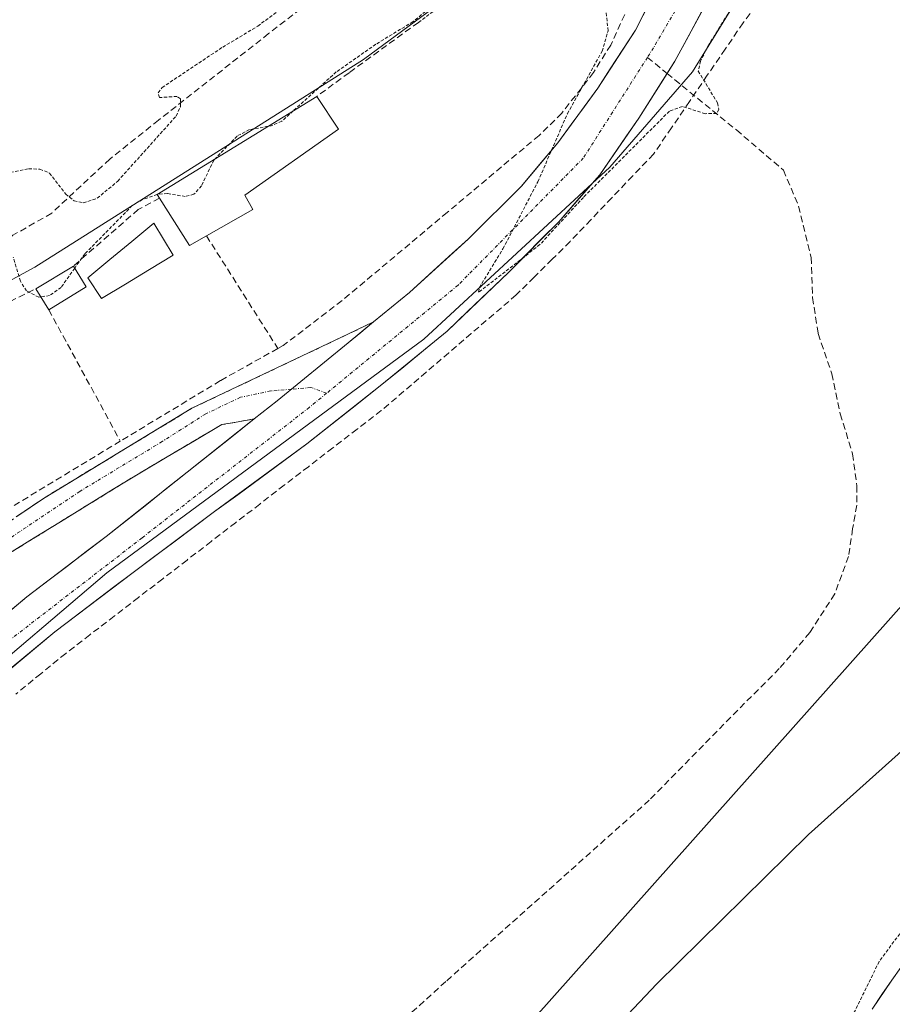
# Model space of a CAD drawing. Units: metres. Extents: x 608093 to 611562, y 4687629 to 4689997.
# Drawn here: x 611149 to 611282, y 4689016 to 4689167 of the extents above; entities that cross this region are included whole.
import ezdxf

# ---------------------------------------------------------------- set-up
doc = ezdxf.new("R2010")
doc.units = ezdxf.units.M
doc.header["$MEASUREMENT"] = 0
for name, pattern in [('TRAZO_Y_PUNTO', [1, 0.5, -0.25, 0, -0.25]), ('TRAZOS', [0.75, 0.5, -0.25]), ('TRAZOSX2', [1.5, 1, -0.5])]:
    doc.linetypes.add(name, pattern=pattern)
for name, color, linetype, lineweight in [('Alambrada', 19, 'TRAZOS', 0), ('Arbolado forestal CxS', 92, 'Continuous', 0), ('Camino', 19, 'TRAZOSX2', 0), ('Camino Cxs', 19, 'Continuous', 0), ('Camino eje', 19, 'TRAZO_Y_PUNTO', 0), ('Carretera de calzada única', 19, 'Continuous', 13), ('Carretera de calzada única Cxs', 19, 'Continuous', 13), ('Carretera de calzada única eje', 19, 'TRAZO_Y_PUNTO', 0), ('Corriente artificial lineal', 5, 'TRAZOSX2', 13), ('Corriente natural Cxs', 5, 'Continuous', 13), ('Corriente natural superficial', 5, 'Continuous', 13), ('Cultivos herbáceos CxS', 92, 'Continuous', 0), ('Curva de nivel auxiliar', 36, 'TRAZOS', 0), ('Curva de nivel maestra', 36, 'Continuous', 30), ('Edificación', 1, 'Continuous', 13), ('Edificación Cxs', 1, 'Continuous', 13), ('Huerta CxS', 92, 'Continuous', 0), ('Matorral CxS', 135, 'Continuous', 0), ('Muro lineal', 1, 'TRAZOSX2', 13), ('Piscina', 142, 'Continuous', 0), ('Piscina CxS', 142, 'Continuous', 0), ('Senda', 19, 'TRAZOSX2', 0), ('Suelo desnudo CxS', 43, 'Continuous', 0)]:
    doc.layers.add(name, color=color, linetype=linetype, lineweight=lineweight)

# ---------------------------------------------------------------- blocks, each defined once
blk = doc.blocks.new('*U156')
at = {"layer": 'Cultivos herbáceos CxS', "color": 92, "linetype": 'Continuous', "lineweight": 0}
blk.add_polyline3d([(611231.9359, 4689183.1057, 302.6036), (611201.5051, 4689160.6133, 301.972), (611151.2265, 4689128.8605, 302.7322), (611087.0559, 4689094.0197, 301.9376)], dxfattribs=at)
blk = doc.blocks.new('*U161')
at = {"layer": 'Arbolado forestal CxS', "color": 92, "linetype": 'Continuous', "lineweight": 0}
blk.add_polyline3d([(611215.3603, 4689000.3017, 300.6123), (611324.4875, 4689122.7845, 301.877), (611340.4523, 4689098.5135, 297.8463), (611346.0841, 4689089.9217, 297.5858), (611349.4315, 4689084.8147, 297.3209), (611349.545, 4689084.6419, 297.3245), (611342.2701, 4689077.9501, 297.0517), (611335.2601, 4689070.3801, 296.917), (611331.4701, 4689066.7501, 296.9204), (611323.1501, 4689060.0701, 296.8776), (611315.3601, 4689052.7701, 296.9723), (611303.1226, 4689044.3542, 297.1925), (611300.4701, 4689042.5301, 297.1733), (611296.1801, 4689036.9501, 296.9197), (611292.4001, 4689033.3401, 296.9137), (611288.6001, 4689028.7201, 296.9572), (611283.6901, 4689021.8401, 296.9078), (611282.3001, 4689019.8901, 296.9132), (611279.3001, 4689015.4701, 296.9514)], dxfattribs=at)
blk = doc.blocks.new('*U163')
at = {"layer": 'Suelo desnudo CxS', "color": 43, "linetype": 'Continuous', "lineweight": 0}
blk.add_polyline3d([(611279.3001, 4689015.4701, 296.9514), (611282.3001, 4689019.8901, 296.9132), (611283.6901, 4689021.8401, 296.9078)], dxfattribs=at)
blk = doc.blocks.new('*U178')
at = {"layer": 'Corriente natural Cxs', "color": 5, "linetype": 'Continuous', "lineweight": 13}
blk.add_polyline3d([(611279.3001, 4689015.4701, 297.1453), (611280.8001, 4689017.6801, 297.0788), (611282.3001, 4689019.8901, 297.0861), (611283.6901, 4689021.8401, 297.0971)], dxfattribs=at)

msp = doc.modelspace()

# ---------------------------------------------------------------- linework, layer by layer
at = {"layer": 'Alambrada', "color": 19, "linetype": 'TRAZOS', "lineweight": 0}
msp.add_polyline3d([(611234.51, 4689184.32, 302.71), (611209.89, 4689166.3, 302.23)], dxfattribs=at)
at = {"layer": 'Arbolado forestal CxS', "color": 92, "linetype": 'Continuous', "lineweight": 0}
for points in [[(611324.49, 4689122.78, 301.88), (611215.36, 4689000.3, 300.61), (611115.88, 4688883.88, 298.82), (611014.28, 4688784.4, 298.75), (611013.22, 4688764.29, 298.42), (611025.86, 4688723.18, 296.83), (610986.71, 4688679.06, 296.64), (610983.16, 4688674.93, 296.66)], [(611349.54, 4689084.64, 297.32), (611342.27, 4689077.95, 297.05), (611335.26, 4689070.38, 296.92), (611331.47, 4689066.75, 296.92), (611323.15, 4689060.07, 296.88), (611315.36, 4689052.77, 296.97), (611303.12, 4689044.35, 297.19), (611300.47, 4689042.53, 297.17), (611296.18, 4689036.95, 296.92), (611292.4, 4689033.34, 296.91), (611288.6, 4689028.72, 296.96), (611283.69, 4689021.84, 296.91), (611282.3, 4689019.89, 296.91), (611279.3, 4689015.47, 296.95)]]:
    msp.add_polyline3d(points, dxfattribs=at)
at = {"layer": 'Camino', "color": 19, "linetype": 'TRAZOSX2', "lineweight": 0}
for points in [[(610947.83, 4688994.71), (610966.83, 4689004.43), (611007.98, 4689024.58), (611034.84, 4689037.32), (611058.18, 4689047.73), (611084.69, 4689058.75), (611111.55, 4689070.12), (611121.2, 4689072.87), (611132.22, 4689079.76), (611152.53, 4689093.53), (611175.26, 4689107.31), (611203.05, 4689120.5)], [(611184.77, 4689105.67), (611179.82, 4689104.81), (611167.26, 4689097.41), (611147.11, 4689085.01), (611136.61, 4689076.92), (611132.3, 4689073.48), (611130.06, 4689070.72)]]:
    msp.add_lwpolyline(points, dxfattribs=at)
at = {"layer": 'Camino Cxs', "color": 19, "linetype": 'Continuous', "lineweight": 0}
msp.add_lwpolyline([(611203.05, 4689120.5), (611199.16, 4689117.3), (611188.3, 4689108.46), (611184.77, 4689105.67)], dxfattribs=at)
msp.add_polyline3d([(611148.47, 4689090.78, 301.86), (611152.53, 4689093.53, 301.91), (611156.32, 4689095.83, 301.87), (611160.11, 4689098.12, 301.91), (611163.9, 4689100.42, 301.87), (611167.68, 4689102.72, 301.92), (611171.47, 4689105.01, 301.87), (611175.26, 4689107.31, 301.93), (611179.23, 4689109.19, 301.95), (611183.2, 4689111.08, 302), (611187.17, 4689112.96, 302.08), (611191.14, 4689114.85, 302.21), (611195.11, 4689116.73, 302.14), (611199.08, 4689118.62, 302.13), (611203.05, 4689120.5, 302.18), (611201.11, 4689118.9, 302.2), (611199.16, 4689117.3, 302.18), (611195.54, 4689114.35, 302.23), (611191.92, 4689111.41, 302.25), (611188.3, 4689108.46, 302.12), (611184.77, 4689105.67, 302.1), (611184.77, 4689105.67, 302.1), (611182.3, 4689105.24, 302.03), (611179.82, 4689104.81, 301.95), (611175.63, 4689102.34, 301.87), (611171.45, 4689099.88, 301.87), (611167.26, 4689097.41, 301.86), (611163.23, 4689094.93, 301.85), (611159.2, 4689092.45, 301.84), (611155.17, 4689089.97, 301.77), (611151.14, 4689087.49, 301.77), (611147.11, 4689085.01, 301.76)], dxfattribs=at)
at = {"layer": 'Camino eje', "color": 19, "linetype": 'TRAZO_Y_PUNTO', "lineweight": 0}
for points in [[(611190.46, 4689110.22), (611187.31, 4689109.95), (611182.66, 4689108.99), (611177.36, 4689106.45), (611170.7, 4689102.22), (611158.1, 4689094.6), (611145.93, 4689086.45), (611136.09, 4689079.68), (611128.89, 4689073.96), (611125.51, 4689071.85), (611123.94, 4689070.92)], [(611195.86, 4689109.61), (611193.45, 4689110.48), (611190.46, 4689110.22)]]:
    msp.add_lwpolyline(points, dxfattribs=at)
at = {"layer": 'Carretera de calzada única', "color": 19, "linetype": 'Continuous', "lineweight": 13}
for points in [[(611268.05, 4689207.57), (611267.33, 4689205.33), (611264.07, 4689200.59), (611258.96, 4689192.6), (611254.87, 4689185.96), (611248.78, 4689176.21), (611243.08, 4689165.12), (611237.32, 4689156.23), (611231.23, 4689147.89), (611225.64, 4689141.25), (611217.58, 4689133.23), (611208.55, 4689125.03), (611203.05, 4689120.5)], [(611247.93, 4689158.5), (611249.12, 4689160.39), (611255.35, 4689171.85), (611261.55, 4689181.44), (611267.05, 4689189.35), (611271.28, 4689194.41), (611274.08, 4689196.78), (611276.23, 4689197.73)], [(611058.53, 4688963.61), (611060.78, 4688968.25), (611067.66, 4688979.96), (611076.08, 4688992.53), (611085, 4689004.55), (611092.21, 4689014.01), (611099.85, 4689022.67), (611108.57, 4689031.78), (611116.8, 4689040.28), (611125.83, 4689048.82), (611134.21, 4689056.44), (611144.53, 4689065.01), (611154.26, 4689073.12), (611166.26, 4689082.21), (611178.73, 4689091.51), (611192.82, 4689101.87), (611204.32, 4689110.92), (611214.3, 4689119.12), (611223.67, 4689128.08), (611231.35, 4689135.83), (611237.64, 4689143), (611243.62, 4689151.67), (611247.93, 4689158.5)], [(611184.77, 4689105.67), (611174.53, 4689097.55), (611162.12, 4689087.69), (611150, 4689078.48), (611140.16, 4689070.28), (611132.62, 4689064.03)]]:
    msp.add_lwpolyline(points, dxfattribs=at)
at = {"layer": 'Carretera de calzada única Cxs', "color": 19, "linetype": 'Continuous', "lineweight": 13}
msp.add_lwpolyline([(611203.05, 4689120.5), (611199.16, 4689117.3), (611188.3, 4689108.46), (611184.77, 4689105.67)], dxfattribs=at)
for points in [[(611146.72, 4689075.75, 302.03), (611150, 4689078.48, 302.08), (611153.03, 4689080.78, 302.05), (611156.06, 4689083.09, 302.11), (611159.09, 4689085.39, 302.06), (611162.12, 4689087.69, 302.1), (611165.22, 4689090.16, 302.07), (611168.33, 4689092.62, 302.04), (611171.43, 4689095.09, 302.09), (611174.53, 4689097.55, 302.08), (611177.94, 4689100.26, 302.07), (611181.36, 4689102.96, 302.06), (611184.77, 4689105.67, 302.1), (611188.3, 4689108.46, 302.12), (611191.92, 4689111.41, 302.25), (611195.54, 4689114.35, 302.23), (611199.16, 4689117.3, 302.18), (611201.11, 4689118.9, 302.2), (611203.05, 4689120.5, 302.18), (611205.8, 4689122.77, 302.16), (611208.55, 4689125.03, 302.21), (611211.56, 4689127.76, 302.16), (611214.57, 4689130.5, 302.22), (611217.58, 4689133.23, 302.22), (611220.27, 4689135.9, 302.29), (611222.95, 4689138.58, 302.33), (611225.64, 4689141.25, 302.37), (611228.44, 4689144.57, 302.42), (611231.23, 4689147.89, 302.49), (611233.26, 4689150.67, 302.47), (611235.29, 4689153.45, 302.6), (611237.32, 4689156.23, 302.79), (611239.24, 4689159.19, 302.86), (611241.16, 4689162.16, 302.99), (611243.08, 4689165.12, 303.18), (611244.98, 4689168.82, 303.35)], [(611253.27, 4689168.03, 303.27), (611251.2, 4689164.21, 303.33), (611249.12, 4689160.39, 303.06), (611247.29, 4689157.48, 303.06), (611245.45, 4689154.58, 302.8), (611243.62, 4689151.67, 302.74), (611241.63, 4689148.78, 302.65), (611239.63, 4689145.89, 302.55), (611237.64, 4689143, 302.54), (611234.5, 4689139.42, 302.4), (611231.35, 4689135.83, 302.43), (611228.79, 4689133.25, 302.4), (611226.23, 4689130.66, 302.39), (611223.67, 4689128.08, 302.37), (611220.55, 4689125.09, 302.31), (611217.42, 4689122.11, 302.31), (611214.3, 4689119.12, 302.3), (611210.97, 4689116.39, 302.31), (611207.65, 4689113.65, 302.28), (611204.32, 4689110.92, 302.3), (611200.49, 4689107.9, 302.24), (611196.65, 4689104.89, 302.16), (611192.82, 4689101.87, 302.18), (611189.3, 4689099.28, 302.14), (611185.78, 4689096.69, 302.19), (611182.25, 4689094.1, 302.14), (611178.73, 4689091.51, 302.16), (611175.61, 4689089.19, 302.09), (611172.5, 4689086.86, 302.13), (611169.38, 4689084.54, 302.12), (611166.26, 4689082.21, 302.09), (611163.26, 4689079.94, 302.09), (611160.26, 4689077.67, 302.1), (611157.26, 4689075.39, 302.1), (611154.26, 4689073.12, 302.1), (611151.02, 4689070.42, 302.1), (611147.77, 4689067.71, 302.09)]]:
    msp.add_polyline3d(points, dxfattribs=at)
at = {"layer": 'Carretera de calzada única eje', "color": 19, "linetype": 'TRAZO_Y_PUNTO', "lineweight": 0}
for points in [[(611272.9, 4689201.74), (611262.98, 4689191.83), (611245.87, 4689162.43), (611244.93, 4689160.95)], [(611244.93, 4689160.95), (611235.12, 4689145.55), (611215.96, 4689126.12), (611195.86, 4689109.61)], [(611195.86, 4689109.61), (611193.21, 4689107.44), (611167.64, 4689087.51), (611134.17, 4689061.68), (611130.98, 4689058.54)]]:
    msp.add_lwpolyline(points, dxfattribs=at)
at = {"layer": 'Corriente artificial lineal', "color": 5, "linetype": 'TRAZOSX2', "lineweight": 13}
msp.add_polyline3d([(611262.45, 4689170.04, 302.23), (611259.57, 4689166.23, 302.2), (611256.83, 4689162.22, 302.23), (611254.09, 4689158.21, 302.26), (611251.35, 4689154.19, 302.43), (611248.61, 4689150.18, 302.23), (611245.87, 4689146.17, 302.17), (611242.68, 4689142.83, 302.09), (611239.48, 4689139.49, 302.06), (611236.29, 4689136.14, 302.05), (611233.09, 4689132.8, 302.09), (611230.35, 4689130.08, 302.11), (611227.6, 4689127.35, 302.14), (611224.86, 4689124.63, 302.16), (611221.42, 4689121.68, 302.08), (611217.98, 4689118.74, 302.11), (611214.54, 4689115.79, 302.14), (611211.1, 4689112.84, 302.14), (611207.66, 4689109.9, 302.21), (611204.22, 4689106.95, 302.16), (611200.51, 4689104.09, 302.21), (611196.79, 4689101.24, 302.05), (611193.08, 4689098.38, 302.03), (611189.36, 4689095.53, 302.03), (611185.65, 4689092.67, 302.11), (611181.94, 4689089.82, 302.17), (611178.22, 4689086.96, 302.08), (611174.51, 4689084.11, 302.12), (611170.8, 4689081.25, 302.06), (611167.08, 4689078.4, 302.1), (611163.37, 4689075.54, 302.1), (611159.65, 4689072.69, 302.15), (611155.94, 4689069.83, 302.22), (611152.12, 4689066.72, 302.11), (611148.3, 4689063.61, 302.08)], dxfattribs=at)
at = {"layer": 'Corriente natural superficial', "color": 5, "linetype": 'Continuous', "lineweight": 13}
msp.add_polyline3d([(611279.3, 4689015.47, 297.15), (611280.8, 4689017.68, 297.08), (611282.3, 4689019.89, 297.09), (611283.69, 4689021.84, 297.1)], dxfattribs=at)
at = {"layer": 'Cultivos herbáceos CxS', "color": 92, "linetype": 'Continuous', "lineweight": 0}
msp.add_polyline3d([(611264.82, 4689209.84, 304.84), (611264.79, 4689209.57, 304.85), (611262.37, 4689200.31, 304.84), (611231.94, 4689183.11, 302.6), (611201.51, 4689160.61, 301.97), (611151.23, 4689128.86, 302.73), (611087.06, 4689094.02, 301.94), (610997.17, 4689078.59, 302.53)], dxfattribs=at)
at = {"layer": 'Curva de nivel auxiliar', "color": 36, "linetype": 'TRAZOS', "lineweight": 0}
for points in [[(611214.42, 4689170.84, 302.5), (611209.08, 4689166.41, 302.5), (611203.39, 4689162.96, 302.5), (611197.34, 4689158.73, 302.5), (611190.73, 4689152.76, 302.5)], [(611259.58, 4689171.4, 302.5), (611254.2, 4689162.71, 302.5), (611253.07, 4689160.39, 302.5), (611252.71, 4689158.86, 302.5), (611255.65, 4689153.98, 302.5), (611255.84, 4689153.03, 302.5), (611255.53, 4689152.39, 302.5), (611253.77, 4689152.34, 302.5), (611250.27, 4689153.45, 302.5), (611248.29, 4689152.73, 302.5), (611235.13, 4689139.55, 302.5), (611228.48, 4689132.32, 302.5), (611219.08, 4689125.04, 302.5), (611219.22, 4689125.76, 302.5), (611222.83, 4689131.69, 302.5), (611228.17, 4689141.94, 302.5), (611232.68, 4689152.34, 302.5), (611237.99, 4689161.89, 302.5), (611238.91, 4689165, 302.5), (611238.29, 4689171, 302.5)], [(611146.02, 4689143.02, 302.5), (611150.28, 4689143.91, 302.5), (611151.99, 4689143.87, 302.5), (611153.45, 4689143.26, 302.5), (611155.95, 4689140.06, 302.5), (611157.22, 4689139, 302.5), (611158.64, 4689138.7, 302.5), (611160.77, 4689139.42, 302.5), (611163.9, 4689142.01, 302.5), (611172.83, 4689151.98, 302.5), (611173.49, 4689153.38, 302.5), (611173.48, 4689154.63, 302.5), (611172.96, 4689154.99, 302.5), (611170.31, 4689154.81, 302.5), (611170.08, 4689155.51, 302.5), (611170.68, 4689156.33, 302.5), (611179.97, 4689162.53, 302.5), (611185.32, 4689165.71, 302.5), (611189.77, 4689169.05, 302.5)], [(611190.73, 4689152.76, 302.5), (611189, 4689151.2, 302.5), (611187.38, 4689150.5, 302.5), (611186.9, 4689150.41, 302.5)], [(611186.9, 4689150.41, 302.5), (611184.05, 4689149.91, 302.5), (611182.18, 4689148.93, 302.5), (611178.79, 4689145.45, 302.5)], [(611178.79, 4689145.45, 302.5), (611178.6, 4689145.25, 302.5), (611176.72, 4689141.33, 302.5), (611175.56, 4689140.02, 302.5), (611174.24, 4689139.69, 302.5), (611171.49, 4689140.13, 302.5), (611169.97, 4689140, 302.5), (611169.93, 4689139.99, 302.5)], [(611169.93, 4689139.99, 302.5), (611167.7, 4689139.22, 302.5), (611166.13, 4689138.3, 302.5), (611158.86, 4689130.91, 302.5), (611157.32, 4689128.72, 302.5)], [(611152.15, 4689124.35, 302.5), (611151.84, 4689124.3, 302.5), (611149.94, 4689125.24, 302.5), (611149.02, 4689126.73, 302.5), (611147.92, 4689130.39, 302.5)], [(611157.32, 4689128.72, 302.5), (611155.25, 4689125.79, 302.5), (611153.48, 4689124.54, 302.5), (611152.15, 4689124.35, 302.5)], [(611349.07, 4689088.69, 297.5), (611347.04, 4689087.51, 297.5), (611344.37, 4689085.51, 297.5), (611342.56, 4689083.5, 297.5), (611339.22, 4689078.76, 297.5), (611334.25, 4689074.3, 297.5), (611331.62, 4689068.85, 297.5), (611329.64, 4689066.41, 297.5), (611322.28, 4689062.13, 297.5), (611317.91, 4689058.75, 297.5), (611314, 4689056.2, 297.5), (611309.53, 4689050.73, 297.5), (611304.78, 4689047.27, 297.5), (611298.77, 4689041.57, 297.5), (611290.97, 4689035.85, 297.5), (611288.43, 4689033.61, 297.5), (611280.37, 4689022.73, 297.5), (611276.46, 4689014.74, 297.5)]]:
    msp.add_polyline3d(points, dxfattribs=at)
at = {"layer": 'Curva de nivel maestra', "color": 36, "linetype": 'Continuous', "lineweight": 30}
msp.add_polyline3d([(611339.87, 4689102.65, 300), (611333.26, 4689098.02, 300), (611302.89, 4689072, 300), (611269.57, 4689042.13, 300), (611246.34, 4689019.3, 300), (611227.82, 4688999.69, 300), (611199.42, 4688973.04, 300), (611140.74, 4688916.52, 300)], dxfattribs=at)
at = {"layer": 'Edificación', "color": 1, "linetype": 'Continuous', "lineweight": 13}
for points in [[(611177.48, 4689133.67, 302.12), (611174.87, 4689132.19, 302.1), (611170.3, 4689139.42, 302.42), (611169.92, 4689140.01, 302.45), (611194.35, 4689154.98, 302.36), (611197.67, 4689149.96, 302), (611183.37, 4689139.88, 302.15), (611184.57, 4689137.67, 302.09), (611177.48, 4689133.67, 302.12)], [(611159.07, 4689125.85, 302.21), (611153.36, 4689122.37, 302.13), (611151.39, 4689125.58, 302.64), (611157.12, 4689129.05, 302.4), (611159.07, 4689125.85, 302.21)]]:
    msp.add_polyline3d(points, dxfattribs=at)
at = {"layer": 'Edificación Cxs', "color": 1, "linetype": 'Continuous', "lineweight": 13}
for points in [[(611177.48, 4689133.67, 302.12), (611174.87, 4689132.19, 302.1), (611170.3, 4689139.42, 302.42), (611169.92, 4689140.01, 302.45), (611194.35, 4689154.98, 302.36), (611197.67, 4689149.96, 302), (611183.37, 4689139.88, 302.15), (611184.57, 4689137.67, 302.09), (611177.48, 4689133.67, 302.12)], [(611159.07, 4689125.85, 302.21), (611153.36, 4689122.37, 302.13), (611151.39, 4689125.58, 302.64), (611157.12, 4689129.05, 302.4), (611159.07, 4689125.85, 302.21)]]:
    msp.add_polyline3d(points, close=True, dxfattribs=at)
at = {"layer": 'Huerta CxS', "color": 92, "linetype": 'Continuous', "lineweight": 0}
for points in [[(611264.82, 4689209.84, 304.84), (611264.79, 4689209.57, 304.85), (611262.37, 4689200.31, 304.84), (611231.94, 4689183.11, 302.6), (611201.51, 4689160.61, 301.97), (611151.23, 4689128.86, 302.73), (611087.06, 4689094.02, 301.94), (610997.17, 4689078.59, 302.53)], [(611275.33, 4689194.88, 303.18), (611272.22, 4689187.07, 302.19), (611264.81, 4689179.86, 302.35), (611251.84, 4689158.73, 302.53), (611239.18, 4689144.15, 302.19), (611210.73, 4689117.89, 302.28), (611162.23, 4689082.14, 302.05), (611118.84, 4689045.28, 302.01), (611088.03, 4689012.59, 302.06), (611074.99, 4688992.88, 302.17), (611039.49, 4688958.78, 301.9), (611019.16, 4688941.24, 301.9), (610989.01, 4688918.8, 301.55), (610958.08, 4688908.88, 302.03), (610955.54, 4688908.04, 302.43)], [(611087.06, 4689094.02, 301.94), (611151.23, 4689128.86, 302.73), (611201.51, 4689160.61, 301.97), (611231.94, 4689183.11, 302.6)], [(611264.81, 4689179.86, 302.35), (611251.84, 4689158.73, 302.53), (611239.18, 4689144.15, 302.19), (611210.73, 4689117.89, 302.28), (611162.23, 4689082.14, 302.05), (611118.84, 4689045.28, 302.01)]]:
    msp.add_polyline3d(points, dxfattribs=at)
at = {"layer": 'Matorral CxS', "color": 135, "linetype": 'Continuous', "lineweight": 0}
for points in [[(611275.33, 4689194.88, 303.18), (611272.22, 4689187.07, 302.19), (611264.81, 4689179.86, 302.35), (611251.84, 4689158.73, 302.53), (611239.18, 4689144.15, 302.19), (611210.73, 4689117.89, 302.28), (611162.23, 4689082.14, 302.05), (611118.84, 4689045.28, 302.01), (611088.03, 4689012.59, 302.06), (611074.99, 4688992.88, 302.17), (611039.49, 4688958.78, 301.9), (611019.16, 4688941.24, 301.9), (610989.01, 4688918.8, 301.55), (610958.08, 4688908.88, 302.03), (610955.54, 4688908.04, 302.43)], [(610983.16, 4688674.93, 296.66), (610974.74, 4688728.76, 298.2), (610970.65, 4688763.16, 301.94), (610964.57, 4688814.27, 301.5), (610960.76, 4688847.37, 301.3), (610959.48, 4688858.43, 300.59), (610955.54, 4688908.04, 302.43), (610958.08, 4688908.88, 302.03), (610989.01, 4688918.8, 301.55), (611019.16, 4688941.24, 301.9), (611039.49, 4688958.78, 301.9), (611074.99, 4688992.88, 302.17), (611088.03, 4689012.59, 302.06), (611118.84, 4689045.28, 302.01), (611162.23, 4689082.14, 302.05), (611210.73, 4689117.89, 302.28), (611239.18, 4689144.15, 302.19), (611251.84, 4689158.73, 302.53), (611264.81, 4689179.86, 302.35)], [(611290.65, 4689173.52, 302.21), (611301.11, 4689158.39, 301.71), (611313.81, 4689139.01, 301.69), (611324.49, 4689122.78, 301.88), (611215.36, 4689000.3, 300.61), (611115.88, 4688883.88, 298.82), (611014.28, 4688784.4, 298.75), (611013.22, 4688764.29, 298.42), (611025.86, 4688723.18, 296.83), (610986.71, 4688679.06, 296.64)], [(611324.49, 4689122.78, 301.88), (611215.36, 4689000.3, 300.61), (611115.88, 4688883.88, 298.82), (611014.28, 4688784.4, 298.75), (611013.22, 4688764.29, 298.42), (611025.86, 4688723.18, 296.83), (610986.71, 4688679.06, 296.64), (610983.16, 4688674.93, 296.66)]]:
    msp.add_polyline3d(points, dxfattribs=at)
at = {"layer": 'Muro lineal', "color": 1, "linetype": 'TRAZOSX2', "lineweight": 13}
for points in [[(611241.45, 4689167.48, 303.12), (611239.32, 4689162.84, 302.57), (611236.66, 4689158.63, 302.68), (611231.82, 4689152.4, 302.17), (611228.35, 4689149.02, 302.17), (611214.32, 4689137.27, 302.09), (611198.21, 4689123.76, 301.93), (611189.19, 4689116.88, 302.12), (611188.39, 4689116.44, 302.09)], [(611209.89, 4689166.3, 302.23), (611199.3, 4689158.6, 302.2), (611194.35, 4689154.98, 302.36)], [(611170.3, 4689139.42, 302.42), (611167.05, 4689137.69, 302.43), (611157.12, 4689129.05, 302.4)], [(611177.48, 4689133.67, 302.12), (611188.39, 4689116.44, 302.09)], [(611088.86, 4689061.56, 301.86), (611082.61, 4689059.04, 301.91), (611050.94, 4689046.28, 302.06), (611020.82, 4689066.1, 301.79), (611012.78, 4689070.95, 301.66), (611009.05, 4689073.72, 301.89), (611008.55, 4689076.03, 302.22), (611009.14, 4689077.73, 302.45), (611010.23, 4689079.12, 302.56), (611011.1, 4689079.85, 302.58), (611033.57, 4689083.05, 302.71), (611040.67, 4689084.33, 302.34), (611048.87, 4689084.39, 302.16), (611058.11, 4689087.46, 302.07), (611071.47, 4689090.4, 302.07), (611090.01, 4689094.48, 301.99), (611102.34, 4689100.89, 302.15), (611113.98, 4689107.58, 302.23), (611122.87, 4689112.16, 302.15), (611138, 4689119.01, 302.16), (611151.39, 4689125.58, 302.64)], [(611153.36, 4689122.37, 302.13), (611164.3, 4689102.28, 301.88)], [(611188.39, 4689116.44, 302.09), (611179.6, 4689111.53, 302), (611164.3, 4689102.28, 301.88)], [(611164.3, 4689102.28, 301.88), (611128.33, 4689080.53, 301.83), (611114.28, 4689072.85, 302.04), (611103.12, 4689067.73, 301.88), (611102.05, 4689067.26, 301.85)]]:
    msp.add_polyline3d(points, dxfattribs=at)
at = {"layer": 'Piscina', "color": 142, "linetype": 'Continuous', "lineweight": 0}
msp.add_polyline3d([(611161.41, 4689124.11, 302.15), (611159.35, 4689127.24, 302.25), (611162.7, 4689130.03, 302.34), (611166.05, 4689132.81, 302.3), (611169.4, 4689135.6, 302.28), (611170.9, 4689133.15, 302.15), (611172.4, 4689130.69, 302.11), (611168.74, 4689128.5, 302.25), (611165.07, 4689126.3, 302.23), (611161.41, 4689124.11, 302.15)], dxfattribs=at)
at = {"layer": 'Piscina CxS', "color": 142, "linetype": 'Continuous', "lineweight": 0}
msp.add_polyline3d([(611172.4, 4689130.69, 302.11), (611168.74, 4689128.5, 302.25), (611165.07, 4689126.3, 302.23), (611161.41, 4689124.11, 302.15), (611159.35, 4689127.24, 302.25), (611162.7, 4689130.03, 302.34), (611166.05, 4689132.81, 302.3), (611169.4, 4689135.6, 302.28), (611170.9, 4689133.15, 302.15), (611172.4, 4689130.69, 302.11)], close=True, dxfattribs=at)
at = {"layer": 'Senda', "color": 19, "linetype": 'TRAZOSX2', "lineweight": 0}
for points in [[(611258.91, 4689220.91), (611255.67, 4689218.55), (611247.31, 4689211.14), (611235.98, 4689201.83), (611222.96, 4689192.2), (611209.31, 4689181.3), (611200.21, 4689174.74), (611186.98, 4689164.58), (611170.15, 4689151.35), (611162.69, 4689145.4), (611153.8, 4689137.14), (611147.88, 4689133.75), (611143.01, 4689129.31), (611138.99, 4689125.92), (611138.14, 4689124.23), (611136.44, 4689118.31)], [(611244.93, 4689160.95), (611247.93, 4689158.5)], [(611247.93, 4689158.5), (611258.54, 4689149.85), (611265.73, 4689143.71), (611268.06, 4689138.2), (611269.97, 4689130.37), (611270.18, 4689124.23), (611271.03, 4689118.73), (611273.14, 4689112.59), (611274.41, 4689106.45), (611276.32, 4689100.32), (611276.95, 4689095.45), (611276.95, 4689092.48), (611276.32, 4689088.89), (611275.68, 4689084.65), (611273.57, 4689078.94), (611269.76, 4689073.01), (611265.1, 4689067.51), (611257.69, 4689060.1), (611245.2, 4689047.4), (611214.09, 4689019.67), (611193.98, 4689001.47)]]:
    msp.add_lwpolyline(points, dxfattribs=at)
at = {"layer": 'Suelo desnudo CxS', "color": 43, "linetype": 'Continuous', "lineweight": 0}
msp.add_polyline3d([(611349.54, 4689084.64, 297.32), (611342.27, 4689077.95, 297.05), (611335.26, 4689070.38, 296.92), (611331.47, 4689066.75, 296.92), (611323.15, 4689060.07, 296.88), (611315.36, 4689052.77, 296.97), (611303.12, 4689044.35, 297.19), (611300.47, 4689042.53, 297.17), (611296.18, 4689036.95, 296.92), (611292.4, 4689033.34, 296.91), (611288.6, 4689028.72, 296.96), (611283.69, 4689021.84, 296.91), (611282.3, 4689019.89, 296.91), (611279.3, 4689015.47, 296.95)], dxfattribs=at)

# ---------------------------------------------------------------- block references
at = {"layer": 'Arbolado forestal CxS', "color": 92, "linetype": 'Continuous', "lineweight": 0}
msp.add_blockref('*U161', (0, 0), dxfattribs=at)
at = {"layer": 'Corriente natural Cxs', "color": 5, "linetype": 'Continuous', "lineweight": 13}
msp.add_blockref('*U178', (0, 0), dxfattribs=at)
at = {"layer": 'Cultivos herbáceos CxS', "color": 92, "linetype": 'Continuous', "lineweight": 0}
msp.add_blockref('*U156', (0, 0), dxfattribs=at)
at = {"layer": 'Suelo desnudo CxS', "color": 43, "linetype": 'Continuous', "lineweight": 0}
msp.add_blockref('*U163', (0, 0), dxfattribs=at)

doc.saveas('drawing.dxf')
